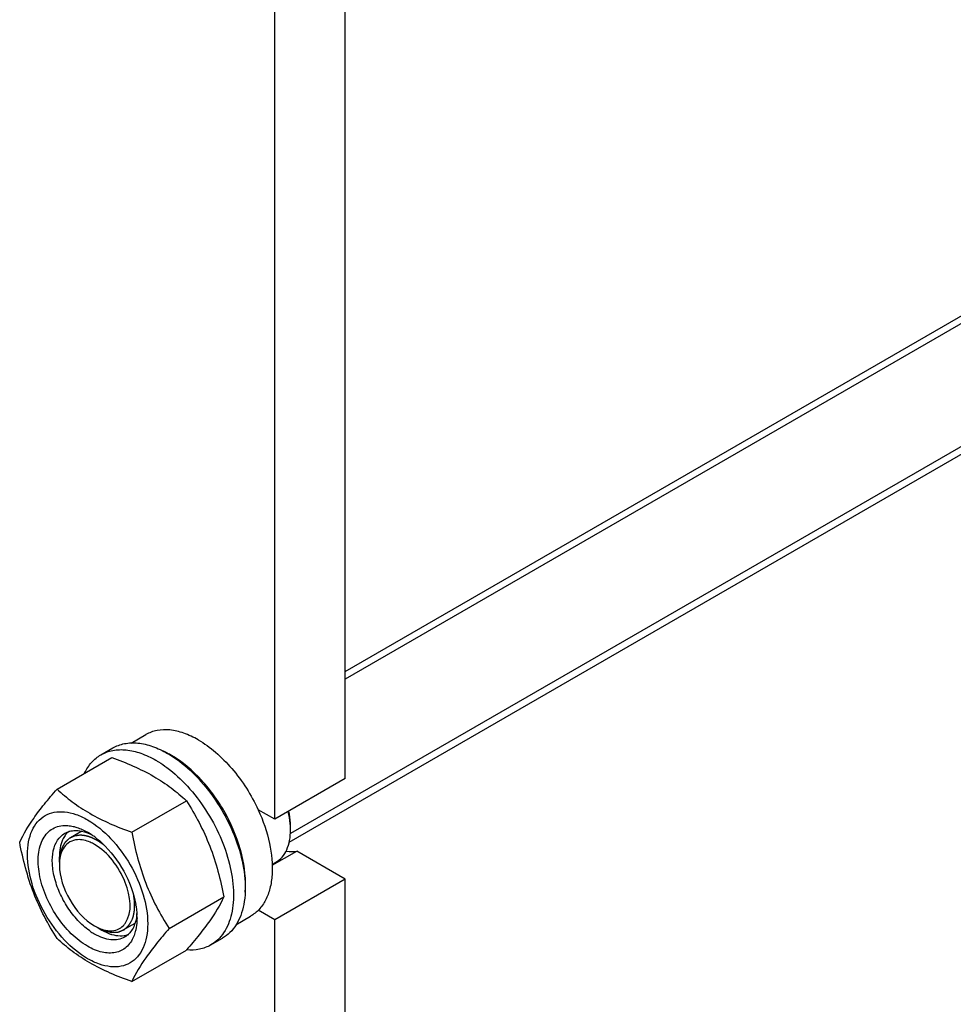
# Model space of a CAD drawing. Units: millimetres. Extents: x 0 to 6000, y -4 to 4243.
# Drawn here: x 4344 to 4624, y 1235 to 1531 of the extents above; entities that cross this region are included whole.
import ezdxf

# ---------------------------------------------------------------- set-up
doc = ezdxf.new("R2010")
doc.units = ezdxf.units.MM
doc.header["$LTSCALE"] = 330
doc.layers.get('0').update_dxf_attribs({"linetype": 'CONTINUOUS'})
doc.layers.add('AXIS', color=7, linetype='CONTINUOUS')

msp = doc.modelspace()

# ---------------------------------------------------------------- linework, layer by layer
at = {"color": 2, "linetype": 'Continuous'}
for p, q in [((5164.7995, 1750.6432), (4441.5979, 1333.105)), ((5185.698, 1725.7584), (4425.1197, 1286.641)), ((4362.3929, 1287.3762), (4358.9983, 1285.4164)), ((4378.361, 1259.645), (4374.9982, 1257.7035))]:
    msp.add_line(p, q, dxfattribs=at)
at = {"color": 7, "linetype": 'Continuous'}
for p, q in [((4354.9887, 1300.0436), (4371.4033, 1309.5205)), ((4388.2481, 1310.7811), (4388.2065, 1310.8028)), ((4377.4424, 1287.0802), (4393.857, 1296.5571)), ((4355.6845, 1278.0918), (4355.6845, 1279.7246)), ((4388.6693, 1258.1447), (4405.0839, 1267.6216)), ((4366.9983, 1258.4959), (4368.4125, 1257.6794)), ((4393.9236, 1251.7263), (4393.857, 1251.6494)), ((4377.4424, 1242.1725), (4393.857, 1251.6494))]:
    msp.add_line(p, q, dxfattribs=at)
for centre, radius, start, end in [((4376.1101, 1287.4894), 26.2647, 62.57714, 65.656167), ((4375.0388, 1285.4193), 28.5957, 59.985734, 62.487914), ((4362.6722, 1282.4521), 6.4098, 129.577835, 138.753557), ((4404.4152, 1287.7832), 20.7425, 0.012958, 2.252341), ((4363.1503, 1282.0434), 7.039, 141.823041, 144.517468), ((4362.9567, 1282.1959), 6.7926, 138.710816, 141.82467), ((4353.7313, 1269.0161), 20.8574, 56.529715, 59.96877), ((4352.491, 1267.137), 23.109, 53.198346, 56.533913), ((4369.0523, 1277.2826), 13.3678, 176.376866, 180.031605), ((4352.751, 1260.7895), 26.3003, 9.361723, 10.081097), ((4358.0952, 1261.3421), 20.9239, 0.032818, 3.645561), ((4373.0094, 1270.5266), 13.4245, 239.970133, 243.60108), ((4370.7392, 1263.0478), 5.7867, 319.462746, 324.476431), ((4375.3613, 1272.1352), 18.1148, 235.729516, 239.953523), ((4374.1849, 1262.7697), 6.82, 278.258929, 281.127777), ((4374.2697, 1262.3691), 6.4106, 281.075053, 290.804982)]:
    msp.add_arc(centre, radius, start, end, dxfattribs=at)
for points, knots in [([(4371.4033, 1309.5205), (4375.7467, 1307.9611), (4381.9931, 1305.3356), (4389.2801, 1300.5438), (4392.4079, 1297.9024), (4393.857, 1296.5571)], [0, 0, 0, 0, 0.53046485, 0.7727103, 1, 1, 1, 1]), ([(4411.5048, 1269.0903), (4411.8468, 1272.8169), (4410.8887, 1280.934), (4406.2681, 1292.4626), (4399.0623, 1302.7732), (4392.7199, 1308.2305), (4389.3427, 1310.1803)], [0, 0, 0, 0, 0.23074051, 0.49330548, 0.75956188, 1, 1, 1, 1]), ([(4343.7618, 1284.0714), (4344.9265, 1286.5885), (4347.3043, 1290.4975), (4351.2717, 1295.677), (4353.6913, 1298.5466), (4354.9887, 1300.0436)], [0, 0, 0, 0, 0.42504388, 0.69640383, 1, 1, 1, 1]), ([(4354.9887, 1300.0436), (4356.4378, 1298.6982), (4359.5656, 1296.0569), (4366.8526, 1291.265), (4373.099, 1288.6396), (4377.4424, 1287.0802)], [0, 0, 0, 0, 0.22728971, 0.46953516, 1, 1, 1, 1]), ([(4393.857, 1296.5571), (4395.2178, 1294.415), (4397.8092, 1289.9851), (4402.1326, 1280.4961), (4404.1105, 1272.8135), (4405.0839, 1267.6216)], [0, 0, 0, 0, 0.24385653, 0.49241432, 1, 1, 1, 1]), ([(4346.1032, 1280.3575), (4346.1032, 1281.6526), (4346.2989, 1284.1146), (4347.2964, 1287.4966), (4348.9763, 1290.2428), (4351.3081, 1292.2041), (4354.1725, 1293.2429), (4357.3905, 1293.3247), (4360.8192, 1292.4975), (4365.7342, 1290.1551), (4371.5859, 1285.223), (4377.2545, 1277.4812), (4381.1255, 1268.704), (4382.2365, 1262.4579), (4382.2365, 1259.4964)], [0, 0, 0, 0, 0.06045544, 0.11453466, 0.16317762, 0.20860635, 0.2540349, 0.30267728, 0.35675789, 0.41721099, 0.55545899, 0.70860486, 0.8617513, 1, 1, 1, 1]), ([(4425.1416, 1288.5984), (4425.1268, 1288.9779), (4425.023, 1290.5551), (4424.7603, 1292.1202), (4424.4896, 1293.2895)], [0, 0, 0, 0, 0.24038257, 1, 1, 1, 1]), ([(4425.1577, 1288.6044), (4425.1577, 1288.9871), (4425.1095, 1290.588), (4424.8801, 1292.1812), (4424.6264, 1293.3727)], [0, 0, 0, 0, 0.23908452, 1, 1, 1, 1]), ([(4364.1698, 1252.7804), (4362.3779, 1253.815), (4358.9337, 1256.5715), (4354.6874, 1261.8047), (4351.4258, 1267.8919), (4349.497, 1274.1867), (4349.1503, 1279.3105), (4349.8079, 1282.8858), (4350.694, 1285.1033), (4351.9822, 1286.9049), (4353.6466, 1288.2194), (4355.6246, 1288.9858), (4357.0449, 1289.1126), (4357.7669, 1289.0942)], [0, 0, 0, 0, 0.13471027, 0.28361191, 0.43628624, 0.58142517, 0.70956376, 0.76581162, 0.81688529, 0.86379849, 0.90837053, 0.95298106, 1, 1, 1, 1]), ([(4357.2912, 1286.7402), (4357.7528, 1287.0067), (4358.7755, 1287.4251), (4361.1118, 1287.7333), (4362.9335, 1287.3325), (4364.101, 1286.8939)], [0, 0, 0, 0, 0.22807961, 0.46629646, 1, 1, 1, 1]), ([(4357.7669, 1289.0942), (4357.9366, 1289.0899), (4358.6358, 1289.0532), (4359.3306, 1288.9433), (4359.8478, 1288.8264)], [0, 0, 0, 0, 0.24245206, 1, 1, 1, 1]), ([(4359.8478, 1288.8264), (4360.2049, 1288.7457), (4361.709, 1288.3333), (4363.1375, 1287.6695), (4364.1698, 1287.0735)], [0, 0, 0, 0, 0.23495393, 1, 1, 1, 1]), ([(4420.7565, 1278.0598), (4421.4575, 1278.4645), (4422.7694, 1279.5669), (4424.1649, 1281.8499), (4424.995, 1284.6631), (4425.1577, 1286.7108), (4425.1577, 1287.7879)], [0, 0, 0, 0, 0.217772, 0.45095048, 0.71020011, 1, 1, 1, 1]), ([(4365.1608, 1257.1653), (4363.8957, 1258.0259), (4361.4697, 1260.1271), (4358.395, 1263.9411), (4355.9159, 1268.3024), (4354.2228, 1272.8794), (4353.4413, 1277.3332), (4353.641, 1281.3493), (4354.8517, 1284.6694), (4356.4271, 1286.2412), (4357.2912, 1286.7402)], [0, 0, 0, 0, 0.13303549, 0.27682037, 0.42416815, 0.56729855, 0.69913635, 0.81475361, 0.91324337, 1, 1, 1, 1]), ([(4357.4185, 1286.1293), (4357.1276, 1285.7213), (4356.0221, 1283.7653), (4355.6845, 1281.4565), (4355.6845, 1279.7247)], [0, 0, 0, 0, 0.22439412, 1, 1, 1, 1]), ([(4366.2912, 1283.3992), (4365.8539, 1283.6517), (4364.2467, 1284.472), (4362.3967, 1284.9211), (4361.0951, 1284.8272)], [0, 0, 0, 0, 0.27896557, 1, 1, 1, 1]), ([(4364.101, 1286.8939), (4364.195, 1286.8586), (4364.5761, 1286.7103), (4364.9504, 1286.5445), (4365.2286, 1286.4108)], [0, 0, 0, 0, 0.24536275, 1, 1, 1, 1]), ([(4366.3343, 1285.6407), (4366.5181, 1285.5033), (4367.2609, 1284.9315), (4367.972, 1284.3187), (4368.4907, 1283.837)], [0, 0, 0, 0, 0.24479295, 1, 1, 1, 1]), ([(4377.4424, 1287.0802), (4378.4159, 1281.8882), (4380.3937, 1274.2056), (4384.7172, 1264.7166), (4387.3085, 1260.2868), (4388.6693, 1258.1447)], [0, 0, 0, 0, 0.5075857, 0.75614348, 1, 1, 1, 1]), ([(4354.9887, 1255.1359), (4353.6279, 1257.278), (4351.0366, 1261.7079), (4346.7131, 1271.1969), (4344.7352, 1278.8795), (4343.7618, 1284.0714)], [0, 0, 0, 0, 0.24385653, 0.49241432, 1, 1, 1, 1]), ([(4375.4488, 1259.6855), (4377.8232, 1263.0082), (4376.5254, 1271.049), (4372.0663, 1278.6629), (4368.3425, 1282.2149), (4366.2912, 1283.3992)], [0, 0, 0, 0, 0.45139677, 0.73818587, 1, 1, 1, 1]), ([(4368.4907, 1283.837), (4371.1091, 1281.4057), (4375.4547, 1275.6319), (4378.0276, 1268.868), (4378.6453, 1265.3932)], [0, 0, 0, 0, 0.50308011, 1, 1, 1, 1]), ([(4382.2365, 1259.4964), (4382.2365, 1258.2014), (4382.0408, 1255.7393), (4381.0433, 1252.3574), (4379.3634, 1249.6111), (4377.0316, 1247.6499), (4374.1672, 1246.6111), (4370.9492, 1246.5293), (4367.5205, 1247.3564), (4362.6055, 1249.6988), (4356.7538, 1254.6309), (4351.0851, 1262.3728), (4347.2142, 1271.1499), (4346.1032, 1277.396), (4346.1032, 1280.3575)], [0, 0, 0, 0, 0.06045544, 0.11453466, 0.16317762, 0.20860635, 0.2540349, 0.30267728, 0.35675789, 0.41721099, 0.55545899, 0.70860486, 0.8617513, 1, 1, 1, 1]), ([(4355.6845, 1277.2752), (4355.6846, 1273.6398), (4358.1688, 1266.4618), (4363.1432, 1260.7216), (4366.2912, 1258.9042)], [0, 0, 0, 0, 0.50003035, 1, 1, 1, 1]), ([(4405.0839, 1267.6216), (4403.9249, 1265.1167), (4401.5615, 1261.2266), (4397.6182, 1256.0712), (4395.2133, 1253.2159), (4393.9236, 1251.7263)], [0, 0, 0, 0, 0.42518495, 0.6964526, 1, 1, 1, 1]), ([(4378.701, 1265.0677), (4378.7344, 1264.8653), (4378.8558, 1264.0707), (4378.9391, 1263.2701), (4378.9768, 1262.6725)], [0, 0, 0, 0, 0.25518285, 1, 1, 1, 1]), ([(4378.8255, 1261.3615), (4378.6201, 1260.1357), (4378.0551, 1258.3647), (4376.6228, 1256.503), (4375.7514, 1255.829), (4375.2911, 1255.5632)], [0, 0, 0, 0, 0.53356975, 0.77183094, 1, 1, 1, 1]), ([(4379.0191, 1261.3541), (4379.0191, 1261.0374), (4378.9902, 1259.8279), (4378.8405, 1258.6193), (4378.6455, 1257.7475)], [0, 0, 0, 0, 0.26169787, 1, 1, 1, 1]), ([(4378.9797, 1262.6704), (4378.9718, 1262.5587), (4378.9357, 1262.1207), (4378.8796, 1261.6843), (4378.8255, 1261.3615)], [0, 0, 0, 0, 0.25500589, 1, 1, 1, 1]), ([(4368.4125, 1257.6794), (4368.9834, 1257.3498), (4371.0627, 1256.2985), (4373.5015, 1255.7788), (4375.1645, 1256.0204)], [0, 0, 0, 0, 0.28174109, 1, 1, 1, 1]), ([(4388.6693, 1258.1447), (4387.3719, 1256.6477), (4384.9524, 1253.7782), (4380.985, 1248.5986), (4378.6071, 1244.6896), (4377.4424, 1242.1725)], [0, 0, 0, 0, 0.30359618, 0.57495614, 1, 1, 1, 1]), ([(4378.6455, 1257.7475), (4378.6046, 1257.5645), (4378.4316, 1256.8591), (4378.1987, 1256.1679), (4377.9883, 1255.6719)], [0, 0, 0, 0, 0.25827346, 1, 1, 1, 1]), ([(4377.4424, 1242.1725), (4373.099, 1243.7319), (4366.8526, 1246.3574), (4359.5656, 1251.1492), (4356.4378, 1253.7906), (4354.9887, 1255.1359)], [0, 0, 0, 0, 0.53046485, 0.7727103, 1, 1, 1, 1]), ([(4377.9883, 1255.6719), (4377.4879, 1254.492), (4376.3939, 1252.8474), (4374.2939, 1251.4493), (4371.8568, 1250.6235), (4368.2307, 1250.8147), (4365.5314, 1251.9943), (4364.1698, 1252.7804)], [0, 0, 0, 0, 0.23740727, 0.34937616, 0.46259781, 0.70877527, 1, 1, 1, 1]), ([(4375.2911, 1255.5632), (4374.6974, 1255.2204), (4373.3331, 1254.7249), (4371.0674, 1254.6683), (4368.6522, 1255.2506), (4367.0812, 1255.9985), (4366.2912, 1256.4547)], [0, 0, 0, 0, 0.21777399, 0.45096075, 0.71020474, 1, 1, 1, 1])]:
    msp.add_open_spline(points, degree=3, knots=knots, dxfattribs=at)
at = {"color": 2, "linetype": 'Continuous'}
for points, knots in [([(4361.8956, 1286.1658), (4361.787, 1286.1501), (4361.5696, 1286.1187), (4361.2979, 1286.0794), (4361.0805, 1286.048), (4360.9175, 1286.0245), (4360.7544, 1286.0009), (4360.5914, 1285.9774), (4360.4555, 1285.9578), (4360.3604, 1285.944), (4360.3061, 1285.9362), (4360.2653, 1285.9303), (4360.2314, 1285.9254), (4360.2042, 1285.9215), (4360.1872, 1285.919), (4360.1736, 1285.9171), (4360.1652, 1285.9157), (4360.1582, 1285.9151), (4360.1521, 1285.9126), (4360.1416, 1285.9073), (4360.1265, 1285.9001), (4360.1025, 1285.8885), (4360.0724, 1285.8741), (4360.0242, 1285.8509), (4359.964, 1285.8219), (4359.8918, 1285.7872), (4359.7955, 1285.7409), (4359.6751, 1285.683), (4359.5307, 1285.6135), (4359.3862, 1285.544), (4359.2418, 1285.4745), (4359.0974, 1285.405), (4358.977, 1285.3471), (4358.8807, 1285.3008), (4358.8085, 1285.266), (4358.7483, 1285.2371), (4358.7001, 1285.2139), (4358.67, 1285.1994), (4358.6459, 1285.1879), (4358.631, 1285.1805), (4358.6203, 1285.1757), (4358.6145, 1285.1724), (4358.6099, 1285.1675), (4358.6038, 1285.1619), (4358.5942, 1285.1526), (4358.5821, 1285.1411), (4358.5628, 1285.1227), (4358.5387, 1285.0997), (4358.5098, 1285.072), (4358.4713, 1285.0352), (4358.4038, 1284.9707), (4358.3074, 1284.8786), (4358.1917, 1284.7681), (4358.076, 1284.6575), (4357.9603, 1284.547), (4357.8446, 1284.4365), (4357.7482, 1284.3444), (4357.6711, 1284.2707), (4357.6133, 1284.2154), (4357.5554, 1284.1601), (4357.5072, 1284.1141), (4357.4687, 1284.0772), (4357.4446, 1284.0542), (4357.4253, 1284.0358), (4357.4108, 1284.022), (4357.3988, 1284.0104), (4357.3903, 1284.0025), (4357.3856, 1283.9977), (4357.3816, 1283.9947), (4357.3792, 1283.9895), (4357.3755, 1283.9833), (4357.3692, 1283.9721), (4357.36, 1283.9564), (4357.3491, 1283.9373), (4357.3346, 1283.912), (4357.3163, 1283.8803), (4357.2872, 1283.8296), (4357.2508, 1283.7663), (4357.2071, 1283.6903), (4357.1634, 1283.6142), (4357.1051, 1283.5129), (4357.0323, 1283.3862), (4356.9449, 1283.2341), (4356.8575, 1283.0821), (4356.7701, 1282.9301), (4356.6827, 1282.778), (4356.6098, 1282.6513), (4356.5588, 1282.5626), (4356.5297, 1282.5119), (4356.5078, 1282.4739), (4356.4896, 1282.4422), (4356.4751, 1282.4169), (4356.466, 1282.4011), (4356.4586, 1282.3884), (4356.4542, 1282.3804), (4356.4503, 1282.3743), (4356.4478, 1282.3668), (4356.4441, 1282.353), (4356.4384, 1282.3337), (4356.4295, 1282.3026), (4356.4183, 1282.2637), (4356.4004, 1282.2015), (4356.378, 1282.1237), (4356.3512, 1282.0304), (4356.3154, 1281.906), (4356.2707, 1281.7504), (4356.2171, 1281.5638), (4356.1634, 1281.3772), (4356.1098, 1281.1905), (4356.0561, 1281.0039), (4356.0114, 1280.8483), (4355.9756, 1280.7239), (4355.9488, 1280.6306), (4355.9265, 1280.5528), (4355.9086, 1280.4906), (4355.8974, 1280.4517), (4355.8884, 1280.4207), (4355.8829, 1280.4011), (4355.8788, 1280.3877), (4355.8769, 1280.3797), (4355.8764, 1280.3705), (4355.8753, 1280.3594), (4355.8739, 1280.3415), (4355.872, 1280.3191), (4355.869, 1280.2833), (4355.8652, 1280.2386), (4355.8607, 1280.185), (4355.8547, 1280.1134), (4355.8441, 1279.9882), (4355.8291, 1279.8093), (4355.811, 1279.5946), (4355.7929, 1279.3799), (4355.7749, 1279.1652), (4355.7508, 1278.879), (4355.7207, 1278.5212), (4355.6966, 1278.2349), (4355.6845, 1278.0918)], [0, 0, 0, 0, 0.03125, 0.0625, 0.078125, 0.09375, 0.109375, 0.125, 0.140625, 0.1484375, 0.15234375, 0.15625, 0.16015625, 0.16210938, 0.1640625, 0.16503906, 0.16601562, 0.16650391, 0.16699219, 0.16796875, 0.16992188, 0.171875, 0.17578125, 0.1796875, 0.1875, 0.1953125, 0.203125, 0.21875, 0.234375, 0.25, 0.265625, 0.28125, 0.296875, 0.3046875, 0.3125, 0.3203125, 0.32421875, 0.328125, 0.33007812, 0.33203125, 0.33300781, 0.33349609, 0.33398438, 0.33496094, 0.3359375, 0.33789062, 0.33984375, 0.34375, 0.34765625, 0.3515625, 0.359375, 0.375, 0.390625, 0.40625, 0.421875, 0.4375, 0.453125, 0.4609375, 0.46875, 0.4765625, 0.484375, 0.48828125, 0.4921875, 0.49414062, 0.49609375, 0.49804688, 0.49902344, 0.49951172, 0.5, 0.50048828, 0.50097656, 0.50195312, 0.50390625, 0.50585938, 0.5078125, 0.51171875, 0.515625, 0.5234375, 0.53125, 0.5390625, 0.546875, 0.5625, 0.578125, 0.59375, 0.609375, 0.625, 0.640625, 0.6484375, 0.65234375, 0.65625, 0.66015625, 0.66210938, 0.6640625, 0.66503906, 0.66601562, 0.66650391, 0.66699219, 0.66796875, 0.66992188, 0.671875, 0.67578125, 0.6796875, 0.6875, 0.6953125, 0.703125, 0.71875, 0.734375, 0.75, 0.765625, 0.78125, 0.796875, 0.8046875, 0.8125, 0.8203125, 0.82421875, 0.828125, 0.83007812, 0.83203125, 0.83300781, 0.83349609, 0.83398438, 0.83496094, 0.8359375, 0.83789062, 0.83984375, 0.84375, 0.84765625, 0.8515625, 0.859375, 0.875, 0.890625, 0.90625, 0.921875, 0.9375, 0.96875, 1, 1, 1, 1]), ([(4366.9983, 1284.624), (4366.8898, 1284.6818), (4366.727, 1284.7685), (4366.5372, 1284.8697), (4366.4287, 1284.9276), (4366.3473, 1284.9709), (4366.2659, 1285.0143), (4366.2049, 1285.0469), (4366.1642, 1285.0685), (4366.1438, 1285.0795), (4366.1235, 1285.0899), (4366.0966, 1285.1014), (4366.0629, 1285.1166), (4366.0089, 1285.1404), (4365.9415, 1285.1704), (4365.8337, 1285.2182), (4365.6989, 1285.278), (4365.564, 1285.3379), (4365.4562, 1285.3857), (4365.3887, 1285.4156), (4365.3349, 1285.4396), (4365.3011, 1285.4544), (4365.2743, 1285.4668), (4365.2466, 1285.477), (4365.1978, 1285.4938), (4365.1282, 1285.5184), (4365.0446, 1285.5476), (4364.9611, 1285.5769), (4364.8497, 1285.616), (4364.7383, 1285.6551), (4364.6269, 1285.6942), (4364.5573, 1285.7186), (4364.5016, 1285.7381), (4364.4599, 1285.7528), (4364.4251, 1285.7649), (4364.4007, 1285.7736), (4364.3868, 1285.7783), (4364.3761, 1285.7824), (4364.3666, 1285.7845), (4364.3534, 1285.7879), (4364.3306, 1285.7937), (4364.2979, 1285.8021), (4364.2587, 1285.8121), (4364.2064, 1285.8254), (4364.141, 1285.8421), (4364.0364, 1285.8687), (4363.9319, 1285.8954), (4363.8273, 1285.922), (4363.7489, 1285.942), (4363.6704, 1285.962), (4363.6116, 1285.977), (4363.5724, 1285.9871), (4363.5561, 1285.9911), (4363.5429, 1285.9947), (4363.5301, 1285.997), (4363.5078, 1286.0003), (4363.4759, 1286.0054), (4363.4249, 1286.0134), (4363.3612, 1286.0234), (4363.2591, 1286.0394), (4363.1316, 1286.0595), (4363.004, 1286.0795), (4362.902, 1286.0955), (4362.8382, 1286.1055), (4362.7872, 1286.1136), (4362.7553, 1286.1185), (4362.733, 1286.1221), (4362.7203, 1286.1239), (4362.7073, 1286.1243), (4362.6911, 1286.1252), (4362.6523, 1286.1271), (4362.5941, 1286.1302), (4362.5165, 1286.1341), (4362.4389, 1286.1381), (4362.3354, 1286.1433), (4362.1543, 1286.1526), (4361.9991, 1286.1605), (4361.8956, 1286.1658)], [0, 0, 0, 0, 0.0625, 0.09375, 0.109375, 0.125, 0.140625, 0.15625, 0.16015625, 0.1640625, 0.16796875, 0.171875, 0.1796875, 0.1875, 0.203125, 0.21875, 0.25, 0.28125, 0.296875, 0.3125, 0.3203125, 0.328125, 0.33203125, 0.3359375, 0.34375, 0.359375, 0.375, 0.390625, 0.40625, 0.4375, 0.453125, 0.46875, 0.4765625, 0.484375, 0.4921875, 0.49609375, 0.49804688, 0.5, 0.50195312, 0.50390625, 0.5078125, 0.515625, 0.5234375, 0.53125, 0.546875, 0.5625, 0.59375, 0.609375, 0.625, 0.640625, 0.65625, 0.66015625, 0.6640625, 0.66601562, 0.66796875, 0.671875, 0.6796875, 0.6875, 0.703125, 0.71875, 0.75, 0.78125, 0.796875, 0.8125, 0.8203125, 0.828125, 0.83203125, 0.83398438, 0.8359375, 0.83984375, 0.84375, 0.859375, 0.875, 0.890625, 0.90625, 0.9375, 1, 1, 1, 1]), ([(4369.2307, 1283.0782), (4369.1871, 1283.1128), (4369.0997, 1283.1819), (4368.9905, 1283.2682), (4368.914, 1283.3288), (4368.8703, 1283.3631), (4368.8263, 1283.3959), (4368.7715, 1283.4374), (4368.7056, 1283.487), (4368.6397, 1283.5367), (4368.5903, 1283.5739), (4368.5574, 1283.5987), (4368.5435, 1283.6091), (4368.5328, 1283.6173), (4368.5208, 1283.626), (4368.4992, 1283.6414), (4368.4687, 1283.6632), (4368.4196, 1283.6983), (4368.3583, 1283.742), (4368.2971, 1283.7858), (4368.2481, 1283.8209), (4368.2113, 1283.8471), (4368.1807, 1283.869), (4368.1592, 1283.8844), (4368.147, 1283.893), (4368.1375, 1283.9), (4368.1295, 1283.9052), (4368.1184, 1283.9128), (4368.0991, 1283.9258), (4368.0714, 1283.9446), (4368.0382, 1283.967), (4367.9939, 1283.9969), (4367.9386, 1284.0343), (4367.8832, 1284.0717), (4367.839, 1284.1016), (4367.8111, 1284.1204), (4367.7895, 1284.1352), (4367.7714, 1284.1469), (4367.7528, 1284.1587), (4367.7159, 1284.1822), (4367.6604, 1284.2176), (4367.5865, 1284.2647), (4367.5125, 1284.3119), (4367.4509, 1284.351), (4367.4015, 1284.3829), (4367.3526, 1284.4125), (4367.2671, 1284.4633), (4367.1449, 1284.5364), (4367.0471, 1284.5948), (4366.9983, 1284.624)], [0, 0, 0, 0, 0.0625, 0.125, 0.15625, 0.171875, 0.1875, 0.21875, 0.25, 0.28125, 0.3125, 0.3203125, 0.328125, 0.33203125, 0.3359375, 0.34375, 0.359375, 0.375, 0.40625, 0.4375, 0.453125, 0.46875, 0.484375, 0.4921875, 0.49609375, 0.5, 0.50390625, 0.5078125, 0.515625, 0.53125, 0.546875, 0.5625, 0.59375, 0.625, 0.640625, 0.65625, 0.6640625, 0.671875, 0.6796875, 0.6875, 0.71875, 0.75, 0.78125, 0.8125, 0.828125, 0.84375, 0.875, 0.9375, 1, 1, 1, 1]), ([(4378.312, 1265.0281), (4378.3112, 1265.0856), (4378.3095, 1265.2005), (4378.3072, 1265.3443), (4378.3059, 1265.4448), (4378.3047, 1265.5025), (4378.3018, 1265.5611), (4378.2987, 1265.634), (4378.2948, 1265.7217), (4378.291, 1265.8092), (4378.2876, 1265.8823), (4378.2853, 1265.9406), (4378.2814, 1265.9997), (4378.2736, 1266.1035), (4378.2651, 1266.222), (4378.2576, 1266.3257), (4378.2532, 1266.385), (4378.2504, 1266.4293), (4378.2454, 1266.4745), (4378.2396, 1266.5345), (4378.229, 1266.6396), (4378.2169, 1266.7597), (4378.2065, 1266.8647), (4378.2002, 1266.9249), (4378.1921, 1266.9858), (4378.1827, 1267.0617), (4378.171, 1267.1528), (4378.1614, 1267.2288), (4378.1537, 1267.2895), (4378.1488, 1267.3275), (4378.145, 1267.3579), (4378.1425, 1267.377), (4378.1407, 1267.3918), (4378.1382, 1267.4085), (4378.1335, 1267.4386), (4378.127, 1267.481), (4378.1164, 1267.5492), (4378.1032, 1267.6344), (4378.0821, 1267.7707), (4378.0663, 1267.8729), (4378.0557, 1267.941)], [0, 0, 0, 0, 0.0625, 0.125, 0.15625, 0.171875, 0.1875, 0.21875, 0.25, 0.28125, 0.3125, 0.328125, 0.34375, 0.375, 0.4375, 0.46875, 0.484375, 0.5, 0.515625, 0.53125, 0.5625, 0.625, 0.65625, 0.671875, 0.6875, 0.71875, 0.75, 0.78125, 0.796875, 0.8125, 0.8203125, 0.828125, 0.83203125, 0.8359375, 0.84375, 0.859375, 0.875, 0.90625, 0.9375, 1, 1, 1, 1]), ([(4377.556, 1260.7692), (4377.5839, 1260.8446), (4377.6256, 1260.9576), (4377.6743, 1261.0895), (4377.7021, 1261.1648), (4377.723, 1261.2213), (4377.7438, 1261.2778), (4377.7595, 1261.3202), (4377.7699, 1261.3485), (4377.7752, 1261.3625), (4377.7802, 1261.377), (4377.7861, 1261.3986), (4377.7938, 1261.4249), (4377.8059, 1261.4673), (4377.8211, 1261.5201), (4377.8454, 1261.6048), (4377.8758, 1261.7106), (4377.9122, 1261.8376), (4377.9395, 1261.9329), (4377.9578, 1261.9964), (4377.9652, 1262.0228), (4377.9716, 1262.044), (4377.9764, 1262.0651), (4377.984, 1262.1019), (4377.9954, 1262.1546), (4378.0133, 1262.2389), (4378.0358, 1262.3442), (4378.0582, 1262.4496), (4378.0762, 1262.5338), (4378.0897, 1262.597), (4378.1009, 1262.6498), (4378.1088, 1262.6865), (4378.1132, 1262.7078), (4378.1169, 1262.7229), (4378.1191, 1262.7411), (4378.1227, 1262.7643), (4378.1286, 1262.8053), (4378.1372, 1262.8636), (4378.1474, 1262.9337), (4378.1611, 1263.0272), (4378.1782, 1263.144), (4378.1953, 1263.2608), (4378.2091, 1263.3543), (4378.2175, 1263.4127), (4378.2237, 1263.4536), (4378.2268, 1263.4769), (4378.2285, 1263.4998), (4378.2311, 1263.5286), (4378.2369, 1263.5975), (4378.2458, 1263.701), (4378.2575, 1263.8389), (4378.2673, 1263.9538), (4378.2752, 1264.0457), (4378.2801, 1264.1032), (4378.284, 1264.1491), (4378.2864, 1264.178), (4378.2882, 1264.1979), (4378.2891, 1264.2097), (4378.2893, 1264.2228), (4378.2898, 1264.2387), (4378.2909, 1264.2773), (4378.2925, 1264.335), (4378.2947, 1264.412), (4378.2968, 1264.489), (4378.2997, 1264.5917), (4378.3048, 1264.7714), (4378.3091, 1264.9254), (4378.312, 1265.0281)], [0, 0, 0, 0, 0.0625, 0.09375, 0.109375, 0.125, 0.140625, 0.15625, 0.16015625, 0.1640625, 0.16796875, 0.171875, 0.1796875, 0.1875, 0.203125, 0.21875, 0.25, 0.28125, 0.3125, 0.3203125, 0.328125, 0.33203125, 0.3359375, 0.34375, 0.359375, 0.375, 0.40625, 0.4375, 0.453125, 0.46875, 0.484375, 0.4921875, 0.49609375, 0.5, 0.50390625, 0.5078125, 0.515625, 0.53125, 0.546875, 0.5625, 0.59375, 0.625, 0.640625, 0.65625, 0.6640625, 0.66796875, 0.671875, 0.6796875, 0.6875, 0.71875, 0.75, 0.78125, 0.796875, 0.8125, 0.8203125, 0.828125, 0.83203125, 0.83398438, 0.8359375, 0.83984375, 0.84375, 0.859375, 0.875, 0.890625, 0.90625, 0.9375, 1, 1, 1, 1]), ([(4366.9983, 1258.4959), (4367.138, 1258.4313), (4367.4176, 1258.3022), (4367.767, 1258.1407), (4368.0465, 1258.0115), (4368.2562, 1257.9147), (4368.4658, 1257.8178), (4368.6755, 1257.7209), (4368.8502, 1257.6402), (4368.9725, 1257.5837), (4369.0423, 1257.5514), (4369.0947, 1257.5272), (4369.1384, 1257.507), (4369.1734, 1257.4908), (4369.1952, 1257.4808), (4369.2127, 1257.4726), (4369.2236, 1257.4678), (4369.2324, 1257.4633), (4369.2408, 1257.461), (4369.2555, 1257.458), (4369.2765, 1257.4532), (4369.31, 1257.4458), (4369.352, 1257.4365), (4369.4191, 1257.4216), (4369.503, 1257.4029), (4369.6037, 1257.3806), (4369.738, 1257.3508), (4369.9058, 1257.3135), (4370.1071, 1257.2688), (4370.3085, 1257.224), (4370.5099, 1257.1793), (4370.6777, 1257.142), (4370.812, 1257.1122), (4370.9126, 1257.0899), (4371.0133, 1257.0675), (4371.114, 1257.0451), (4371.1979, 1257.0265), (4371.2651, 1257.0116), (4371.307, 1257.0023), (4371.3406, 1256.9948), (4371.3615, 1256.9903), (4371.3763, 1256.9867), (4371.3846, 1256.9853), (4371.3923, 1256.9862), (4371.4021, 1256.9865), (4371.4178, 1256.9874), (4371.4374, 1256.9883), (4371.4688, 1256.99), (4371.508, 1256.992), (4371.5551, 1256.9945), (4371.6178, 1256.9978), (4371.6962, 1257.0019), (4371.7903, 1257.0068), (4371.9158, 1257.0133), (4372.0726, 1257.0215), (4372.2609, 1257.0314), (4372.4491, 1257.0412), (4372.6373, 1257.051), (4372.7941, 1257.0592), (4372.9196, 1257.0658), (4373.0137, 1257.0707), (4373.1078, 1257.0756), (4373.1863, 1257.0797), (4373.249, 1257.083), (4373.2882, 1257.085), (4373.3196, 1257.0867), (4373.3431, 1257.0879), (4373.3627, 1257.089), (4373.3765, 1257.0896), (4373.3842, 1257.0902), (4373.3904, 1257.0899), (4373.3951, 1257.0925), (4373.402, 1257.0949), (4373.4136, 1257.0997), (4373.4305, 1257.1062), (4373.4506, 1257.1142), (4373.4775, 1257.1248), (4373.511, 1257.1381), (4373.5648, 1257.1593), (4373.6319, 1257.1858), (4373.7125, 1257.2177), (4373.7931, 1257.2495), (4373.9005, 1257.2919), (4374.0348, 1257.345), (4374.196, 1257.4087), (4374.3571, 1257.4723), (4374.5183, 1257.536), (4374.6526, 1257.589), (4374.76, 1257.6315), (4374.8406, 1257.6633), (4374.9078, 1257.6898), (4374.9615, 1257.711), (4375.0018, 1257.727), (4375.0353, 1257.7402), (4375.0622, 1257.7508), (4375.079, 1257.7575), (4375.0925, 1257.7627), (4375.1007, 1257.7662), (4375.1077, 1257.7685), (4375.112, 1257.7718), (4375.1161, 1257.7755), (4375.1245, 1257.7828), (4375.137, 1257.7938), (4375.1536, 1257.8084), (4375.1702, 1257.8231), (4375.1924, 1257.8426), (4375.2313, 1257.8768), (4375.2868, 1257.9256), (4375.3533, 1257.9841), (4375.4199, 1258.0427), (4375.4865, 1258.1012), (4375.5753, 1258.1793), (4375.6862, 1258.2769), (4375.8194, 1258.394), (4375.9525, 1258.5111), (4376.0635, 1258.6087), (4376.1523, 1258.6868), (4376.2189, 1258.7454), (4376.2854, 1258.8039), (4376.352, 1258.8625), (4376.4075, 1258.9113), (4376.4463, 1258.9454), (4376.4685, 1258.965), (4376.4852, 1258.9796), (4376.5018, 1258.9943), (4376.5143, 1259.0052), (4376.5226, 1259.0126), (4376.5268, 1259.0161), (4376.5308, 1259.0201), (4376.5345, 1259.0273), (4376.5396, 1259.0357), (4376.5476, 1259.0494), (4376.5576, 1259.0665), (4376.5737, 1259.0939), (4376.5937, 1259.1281), (4376.6178, 1259.1691), (4376.6499, 1259.2238), (4376.69, 1259.2922), (4376.7381, 1259.3742), (4376.8022, 1259.4836), (4376.8824, 1259.6204), (4376.9786, 1259.7845), (4377.0749, 1259.9486), (4377.2032, 1260.1675), (4377.3636, 1260.441), (4377.4919, 1260.6598), (4377.556, 1260.7692)], [0, 0, 0, 0, 0.03125, 0.0625, 0.078125, 0.09375, 0.109375, 0.125, 0.140625, 0.1484375, 0.15234375, 0.15625, 0.16015625, 0.16210938, 0.1640625, 0.16503906, 0.16601562, 0.16650391, 0.16699219, 0.16796875, 0.16992188, 0.171875, 0.17578125, 0.1796875, 0.1875, 0.1953125, 0.203125, 0.21875, 0.234375, 0.25, 0.265625, 0.28125, 0.2890625, 0.296875, 0.3046875, 0.3125, 0.3203125, 0.32421875, 0.328125, 0.33007812, 0.33203125, 0.33300781, 0.33349609, 0.33398438, 0.33496094, 0.3359375, 0.33789062, 0.33984375, 0.34375, 0.34765625, 0.3515625, 0.359375, 0.3671875, 0.375, 0.390625, 0.40625, 0.421875, 0.4375, 0.453125, 0.4609375, 0.46875, 0.4765625, 0.484375, 0.48828125, 0.4921875, 0.49414062, 0.49609375, 0.49804688, 0.49902344, 0.49951172, 0.5, 0.50048828, 0.50097656, 0.50195312, 0.50390625, 0.50585938, 0.5078125, 0.51171875, 0.515625, 0.5234375, 0.53125, 0.5390625, 0.546875, 0.5625, 0.578125, 0.59375, 0.609375, 0.625, 0.6328125, 0.640625, 0.6484375, 0.65234375, 0.65625, 0.66015625, 0.66210938, 0.6640625, 0.66503906, 0.66601562, 0.66650391, 0.66699219, 0.66748047, 0.66796875, 0.66992188, 0.671875, 0.67382812, 0.67578125, 0.6796875, 0.6875, 0.6953125, 0.703125, 0.7109375, 0.71875, 0.734375, 0.75, 0.765625, 0.78125, 0.7890625, 0.796875, 0.8046875, 0.8125, 0.8203125, 0.82421875, 0.82617188, 0.828125, 0.83007812, 0.83203125, 0.83251953, 0.83300781, 0.83349609, 0.83398438, 0.83496094, 0.8359375, 0.83789062, 0.83984375, 0.84375, 0.84765625, 0.8515625, 0.859375, 0.8671875, 0.875, 0.890625, 0.90625, 0.921875, 0.9375, 0.96875, 1, 1, 1, 1])]:
    msp.add_open_spline(points, degree=3, knots=knots, dxfattribs=at)
at = {"color": 7, "linetype": 'Continuous'}
for points in [[(4361.0951, 1284.8272), (4359.587, 1284.7185), (4358.0126, 1283.8481), (4357.1335, 1282.6179)], [(4357.1335, 1282.6179), (4356.6309, 1281.9145), (4356.2784, 1281.0948), (4356.0524, 1280.2603)], [(4356.0524, 1280.2603), (4355.8641, 1279.5653), (4355.7572, 1278.8459), (4355.7113, 1278.1273)], [(4367.0407, 1258.502), (4367.6504, 1258.1998), (4368.2877, 1257.9442), (4368.9431, 1257.7612)], [(4368.9431, 1257.7612), (4369.7651, 1257.5318), (4370.6361, 1257.4148), (4371.4872, 1257.4761)], [(4371.4872, 1257.4761), (4372.2618, 1257.532), (4373.0465, 1257.7461), (4373.725, 1258.1236)], [(4373.725, 1258.1236), (4374.2579, 1258.4201), (4374.7404, 1258.8235), (4375.1369, 1259.2868)]]:
    msp.add_open_spline(points, degree=3, dxfattribs=at)
at = {"layer": 'AXIS', "color": 7, "linetype": 'Continuous'}
for p, q in [((4441.5979, 1335.4144), (5162.4648, 1751.6046)), ((4424.7786, 1284.1347), (5184.1423, 1722.5509)), ((4441.5979, 1303.1992), (4441.5979, 1617.5527)), ((4420.3848, 1290.9519), (4420.3848, 1605.3053)), ((4377.2389, 1313.8454), (4381.6538, 1316.3943)), ((4368.1759, 1310.3449), (4371.7115, 1312.3861)), ((4441.5979, 1303.1992), (4420.3848, 1290.9519)), ((4420.3848, 1290.9519), (4415.3975, 1293.8313)), ((4419.645, 1277.1291), (4427.0356, 1281.396)), ((4441.5979, 1272.9886), (4427.0356, 1281.396)), ((4419.645, 1277.418), (4420.7566, 1278.0598)), ((4441.5979, 1272.9886), (4420.3848, 1260.7413)), ((4441.5979, 958.6352), (4441.5979, 1272.9886)), ((4420.3848, 1260.7413), (4415.3975, 1263.6207)), ((4408.7388, 1259.2857), (4413.1537, 1261.8346)), ((4420.3848, 946.3879), (4420.3848, 1260.7413)), ((4401.1758, 1253.1872), (4404.7113, 1255.2284)), ((4393.9336, 1251.6879), (4393.8819, 1251.6921))]:
    msp.add_line(p, q, dxfattribs=at)
for points, knots in [([(4397.4037, 1314.8343), (4396.0211, 1315.6325), (4393.2719, 1316.9413), (4389.0453, 1317.9606), (4385.0803, 1317.8612), (4382.6928, 1316.9942), (4381.6538, 1316.3943)], [0, 0, 0, 0, 0.28979918, 0.54904694, 0.78222645, 1, 1, 1, 1]), ([(4371.7115, 1312.3861), (4372.8, 1313.0146), (4375.3011, 1313.923), (4379.4549, 1314.027), (4383.8828, 1312.9593), (4386.7628, 1311.5881), (4388.2114, 1310.7518)], [0, 0, 0, 0, 0.21777349, 0.45095429, 0.71019435, 1, 1, 1, 1]), ([(4397.4037, 1314.8343), (4399.2475, 1313.7698), (4402.8688, 1311.134), (4409.4418, 1304.469), (4413.3695, 1298.2773), (4415.4198, 1293.8371)], [0, 0, 0, 0, 0.22798161, 0.47628597, 1, 1, 1, 1]), ([(4368.176, 1310.3449), (4369.2644, 1310.9733), (4371.7656, 1311.8818), (4375.9194, 1311.9857), (4380.3472, 1310.9181), (4383.2273, 1309.5469), (4384.6759, 1308.7106)], [0, 0, 0, 0, 0.21777349, 0.45095429, 0.71019435, 1, 1, 1, 1]), ([(4363.279, 1304.8698), (4363.8333, 1306.0206), (4365.1894, 1308.1368), (4367.1372, 1309.7452), (4368.176, 1310.3449)], [0, 0, 0, 0, 0.51573443, 1, 1, 1, 1]), ([(4384.6759, 1308.7106), (4384.9559, 1308.549), (4386.0944, 1307.8677), (4387.1914, 1307.1177), (4387.9967, 1306.5191)], [0, 0, 0, 0, 0.24369248, 1, 1, 1, 1]), ([(4388.2114, 1310.7518), (4390.654, 1309.3416), (4395.3957, 1305.6928), (4401.4649, 1298.7883), (4406.4607, 1290.6632), (4409.97, 1281.9781), (4411.7119, 1273.439), (4411.5555, 1266.7105), (4410.3102, 1262.0956), (4408.9231, 1259.2254), (4407.0672, 1256.8786), (4405.5249, 1255.6981), (4404.7113, 1255.2284)], [0, 0, 0, 0, 0.12867928, 0.27027203, 0.41742768, 0.56177427, 0.69544528, 0.81271074, 0.86467569, 0.91250985, 0.95713966, 1, 1, 1, 1]), ([(4387.9967, 1306.5191), (4390.234, 1304.8561), (4394.4965, 1300.9069), (4399.8652, 1293.8894), (4404.1382, 1285.9921), (4407.004, 1277.7892), (4408.2528, 1269.8572), (4407.794, 1262.7383), (4405.8418, 1257.6802), (4403.3911, 1254.7207), (4401.9397, 1253.6282), (4401.1758, 1253.1872)], [0, 0, 0, 0, 0.13538893, 0.280206, 0.42742665, 0.56964665, 0.70026748, 0.81482876, 0.91275317, 0.95716137, 1, 1, 1, 1]), ([(4415.4198, 1293.8371), (4416.9115, 1290.6067), (4419.1358, 1284.2136), (4419.979, 1276.0385), (4419.1196, 1270.2784), (4417.8157, 1266.701), (4415.8445, 1263.7958), (4414.0876, 1262.3738), (4413.1537, 1261.8346)], [0, 0, 0, 0, 0.30750015, 0.58048983, 0.70009541, 0.80817382, 0.90680091, 1, 1, 1, 1]), ([(4401.1758, 1253.1872), (4400.1302, 1252.5835), (4397.7453, 1251.6973), (4395.2164, 1251.5875), (4393.9336, 1251.6879)], [0, 0, 0, 0, 0.48408196, 1, 1, 1, 1])]:
    msp.add_open_spline(points, degree=3, knots=knots, dxfattribs=at)
msp.add_open_spline([(4423.9202, 1281.4137), (4424.946, 1281.2516), (4426.0111, 1281.2262), (4427.0356, 1281.396)], degree=3, dxfattribs=at)

doc.saveas('drawing.dxf')
